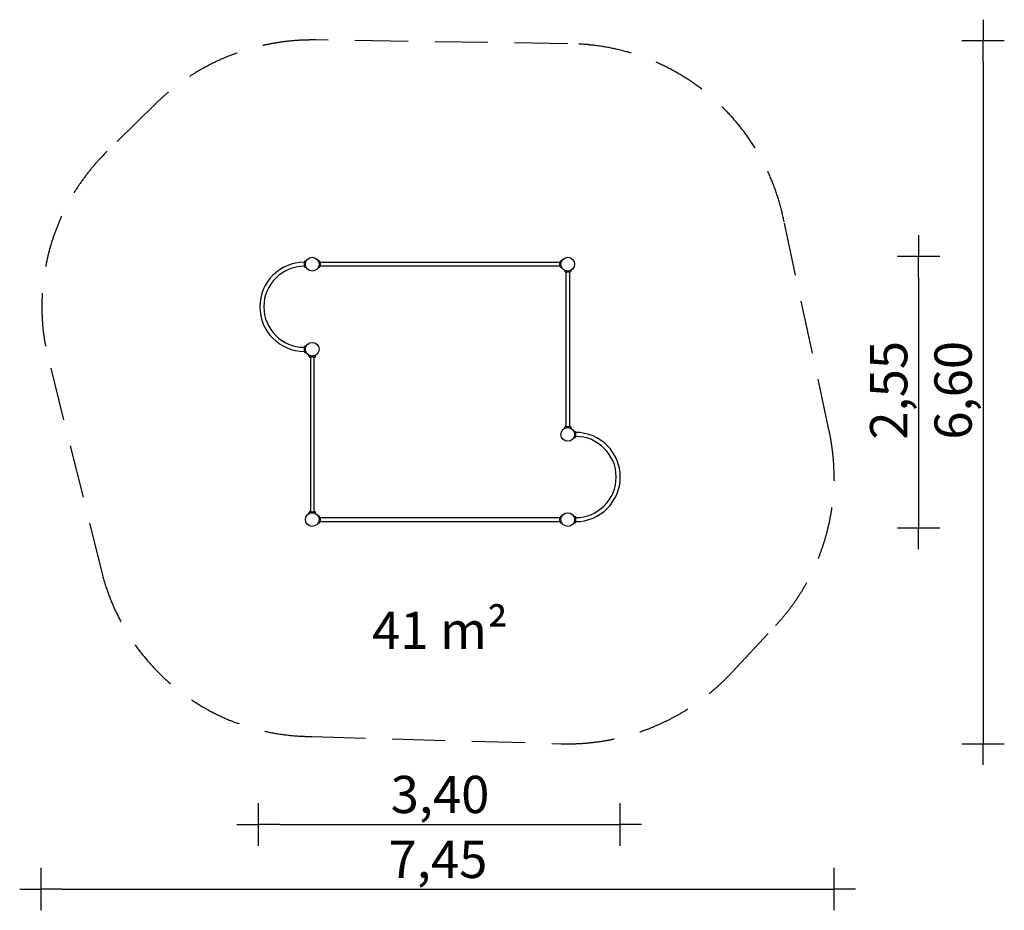
# Model space of a CAD drawing. Extents: x -5148 to 4101, y -3672 to 4698.
import ezdxf

# ---------------------------------------------------------------- set-up
doc = ezdxf.new("R2010")
doc.units = 0
doc.header["$MEASUREMENT"] = 0
doc.linetypes.add('VERDECKT', pattern=[0.375, 0.25, -0.125])
doc.layers.get('DEFPOINTS').update_dxf_attribs({"linetype": 'CONTINUOUS'})
for name, color, linetype in [('B', 3, 'CONTINUOUS'), ('PV-5146', 7, 'CONTINUOUS'), ('SICHERHEIT', 1, 'VERDECKT')]:
    doc.layers.add(name, color=color, linetype=linetype)
doc.styles.add('KATALOG', font='PlutoSansLight.ttf')
doc.dimstyles.new('KATALOG', dxfattribs={"dimscale": 200, "dimtxt": 1.75, "dimasz": 1, "dimexe": 0, "dimexo": 0, "dimgap": 0.3, "dimtad": 1, "dimlfac": 0.001, "dimzin": 0, "dimdsep": 46, "dimtxsty": 'KATALOG', "dimblk1": 'KATPFEIL', "dimblk2": 'KATPFEIL', "dimsah": 1, "dimcen": 1, "dimse1": 1, "dimse2": 1, "dimclrd": 256, "dimclre": 256, "dimclrt": 3, "dimadec": 0, "dimazin": 0, "dimtfac": 1, "dimtdec": 4, "dimtmove": 0, "dimatfit": 3, "dimldrblk": 'KATPFEIL', "dimfxl": 0, "dimtvp": 1, "dimtolj": 1, "dimtzin": 0, "dimarcsym": 0})

# ---------------------------------------------------------------- blocks, each defined once
blk = doc.blocks.new('KATPFEIL')
at = {"layer": 'B', "ltscale": 1000}
for p, q in [((0, -1), (0, 1)), ((-1, 0), (0, 0)), ((1, 0), (0, 0))]:
    blk.add_line(p, q, dxfattribs=at)
blk = doc.blocks.new('*D1')
at = {"layer": 'B', "lineweight": -2, "ltscale": 100}
blk.add_line((-2708.7, -2864.5), (293, -2864.5), dxfattribs=at)
at = {"layer": 'DEFPOINTS', "color": 0, "ltscale": 100}
for p in [(-2908.7, 2000, 6370.5), (493, 400, 6370.5), (493, -2864.5)]:
    blk.add_point(p, dxfattribs=at)
at = {"layer": 'B', "lineweight": -2, "ltscale": 100, "xscale": 200, "yscale": 200, "zscale": 200, "rotation": 180}
blk.add_blockref('KATPFEIL', (-2908.7, -2864.5), dxfattribs=at)
at = {"layer": 'B', "lineweight": -2, "ltscale": 100, "xscale": 200, "yscale": 200, "zscale": 200}
blk.add_blockref('KATPFEIL', (493, -2864.5), dxfattribs=at)
at = {"layer": 'B', "color": 3, "ltscale": 100, "insert": (-1200, -2583.2), "char_height": 350, "attachment_point": 5, "style": 'KATALOG'}
blk.add_mtext('\\A1;3,40', dxfattribs=at)
blk = doc.blocks.new('*D3')
at = {"layer": 'B', "lineweight": -2, "ltscale": 100}
blk.add_line((3296.1, 2273.8), (3296.1, 123.5), dxfattribs=at)
at = {"layer": 'DEFPOINTS', "color": 0, "ltscale": 100}
for p in [(0, 2473.8, 6370.5), (0, -76.5, 6370.5), (3296.1, -76.5)]:
    blk.add_point(p, dxfattribs=at)
at = {"layer": 'B', "lineweight": -2, "ltscale": 100, "xscale": 200, "yscale": 200, "zscale": 200}
for p, rotation in [((3296.1, 2473.8), 90), ((3296.1, -76.5), 270)]:
    blk.add_blockref('KATPFEIL', p, dxfattribs=dict(at, rotation=rotation))
at = {"layer": 'B', "color": 3, "ltscale": 100, "insert": (3014.7, 1215), "char_height": 350, "attachment_point": 5, "rotation": 90, "style": 'KATALOG'}
blk.add_mtext('\\A1;2,55', dxfattribs=at)
blk = doc.blocks.new('*D4')
at = {"layer": 'B', "lineweight": -2, "ltscale": 100}
blk.add_line((3900.6, 4297.6), (3900.6, -1906.1), dxfattribs=at)
at = {"layer": 'DEFPOINTS', "color": 0, "ltscale": 100}
for p in [(-2368.2, 4497.6, 6370.5), (-61.3, -2106.1, 6370.5), (3900.6, -2106.1)]:
    blk.add_point(p, dxfattribs=at)
at = {"layer": 'B', "lineweight": -2, "ltscale": 100, "xscale": 200, "yscale": 200, "zscale": 200}
for p, rotation in [((3900.6, 4497.6), 90), ((3900.6, -2106.1), 270)]:
    blk.add_blockref('KATPFEIL', p, dxfattribs=dict(at, rotation=rotation))
at = {"layer": 'B', "color": 3, "ltscale": 100, "insert": (3619.3, 1215), "char_height": 350, "attachment_point": 5, "rotation": 90, "style": 'KATALOG'}
blk.add_mtext('\\A1;6,60', dxfattribs=at)
blk = doc.blocks.new('*D6')
at = {"layer": 'B', "lineweight": -2, "ltscale": 100}
blk.add_line((-4748.2, -3471.7), (2302, -3471.7), dxfattribs=at)
at = {"layer": 'DEFPOINTS', "color": 0, "ltscale": 100}
for p in [(-4948.2, 2000, 6370.5), (2502, 400, 6370.5), (2502, -3471.7)]:
    blk.add_point(p, dxfattribs=at)
at = {"layer": 'B', "lineweight": -2, "ltscale": 100, "xscale": 200, "yscale": 200, "zscale": 200, "rotation": 180}
blk.add_blockref('KATPFEIL', (-4948.2, -3471.7), dxfattribs=at)
at = {"layer": 'B', "lineweight": -2, "ltscale": 100, "xscale": 200, "yscale": 200, "zscale": 200}
blk.add_blockref('KATPFEIL', (2502, -3471.7), dxfattribs=at)
at = {"layer": 'B', "color": 3, "ltscale": 100, "insert": (-1219, -3193), "char_height": 350, "attachment_point": 5, "style": 'KATALOG'}
blk.add_mtext('\\A1;7,45', dxfattribs=at)

msp = doc.modelspace()

# ---------------------------------------------------------------- linework, layer by layer
at = {"layer": 'PV-5146', "ltscale": 100}
for p, q in [((-2474, 2379), (-2474, 2421)), ((-2474, 2381), (-2474, 2419)), ((-2454.888, 2433.908), (-2468.407, 2428.987)), ((-2331.593, 2428.987), (-2345.148, 2433.921)), ((-2326, 2421), (-2326, 2379)), ((-74, 2417), (-2326, 2417)), ((-74, 2379), (-74, 2421)), ((-54.915, 2433.898), (-68.407, 2428.987)), ((-2468.407, 2371.013), (-2454.867, 2366.085)), ((-2345.191, 2366.063), (-2331.593, 2371.013)), ((-2326, 2383), (-74, 2383)), ((-68.407, 2371.013), (-54.873, 2366.087)), ((-33.931, 2345.175), (-28.987, 2331.593)), ((-19.242, 2326), (-21, 2326)), ((-19.194, 2326), (-21, 2326)), ((-19.048, 2326), (-21, 2326)), ((-19.098, 2326), (-21, 2326)), ((21, 2326), (-21, 2326)), ((-19, 2326), (-19, 874)), ((19, 874), (19, 2326)), ((21, 2326), (19, 2326)), ((21, 2326), (19, 2326)), ((28.987, 2331.593), (33.967, 2345.275)), ((-2474, 1579), (-2474, 1621)), ((-2474, 1581), (-2474, 1619)), ((-2454.888, 1633.908), (-2468.407, 1628.987)), ((-2468.407, 1571.013), (-2454.867, 1566.085)), ((-2433.928, 1545.167), (-2428.987, 1531.593)), ((-2379, 1526), (-2421, 1526)), ((-2417, 1526), (-2417, 74)), ((-2383, 74), (-2383, 1526)), ((-2371.013, 1531.593), (-2366.043, 1545.247)), ((-28.987, 868.407), (-33.868, 854.999)), ((-21, 874), (21, 874)), ((33.904, 854.899), (28.987, 868.407)), ((68.407, 828.987), (54.857, 833.919)), ((54.837, 766.073), (68.407, 771.013)), ((74, 821), (74, 779)), ((-2428.987, 68.407), (-2433.878, 54.971)), ((-2421, 74), (-2379, 74)), ((-2421, 74), (-2379, 74)), ((-2406.5, 74), (-2406.5, 71.5)), ((-2366.093, 54.891), (-2371.013, 68.407)), ((-2366.093, 54.891), (-2371.013, 68.407)), ((-2331.593, 28.987), (-2345.148, 33.921)), ((-2326, 21), (-2326, -21)), ((-74, 17), (-2326, 17)), ((-74, -21), (-74, 21)), ((-54.915, 33.898), (-68.407, 28.987)), ((68.407, 28.987), (54.857, 33.919)), ((74, 21), (74, -21)), ((-2345.191, -33.937), (-2331.593, -28.987)), ((-2326, -17), (-74, -17)), ((-68.407, -28.987), (-54.873, -33.913)), ((54.837, -33.927), (68.407, -28.987))]:
    msp.add_line(p, q, dxfattribs=at)
for centre in [(-2400, 2400), (0, 2400), (-2400, 1600), (0, 800), (-2400, 0), (0, 0)]:
    msp.add_circle(centre, 64.5, dxfattribs=at)
for centre, radius, start, end in [((-2474, 2000), 419, 90, 270), ((-2465.5, 2421), 8.5, 110, 180), ((-2334.5, 2421), 8.5, 0, 70), ((-65.5, 2421), 8.5, 110, 180), ((-2474, 2000), 381, 90, 270), ((-2465.5, 2379), 8.5, 180, 250), ((-2334.5, 2379), 8.5, 290, 0), ((-65.5, 2379), 8.5, 180, 250), ((-21, 2334.5), 8.5, 200, 270), ((21, 2334.5), 8.5, 270, 340), ((-2465.5, 1621), 8.5, 110, 180), ((-2465.5, 1579), 8.5, 180, 250), ((-2421, 1534.5), 8.5, 200, 270), ((-2379, 1534.5), 8.5, 270, 340), ((-21, 865.5), 8.5, 90, 160), ((21, 865.5), 8.5, 20, 90), ((65.5, 821), 8.5, 0, 70), ((65.5, 779), 8.5, 290, 0), ((74, 400), 419, 270, 90), ((74, 400), 381, 270, 90), ((-2421, 65.5), 8.5, 90, 160), ((-2421, 65.5), 8.5, 90, 160), ((-2379, 65.5), 8.5, 20, 90), ((-2379, 65.5), 8.5, 20, 90), ((-2334.5, 21), 8.5, 0, 70), ((-65.5, 21), 8.5, 110, 180), ((65.5, 21), 8.5, 0, 70), ((-2334.5, -21), 8.5, 290, 0), ((-65.5, -21), 8.5, 180, 250), ((65.5, -21), 8.5, 290, 0)]:
    msp.add_arc(centre, radius, start, end, dxfattribs=at)
at = {"layer": 'PV-5146'}
for points in [[(-2344.736, 2376.637), (-2344.735, 2376.637), (-2344.735, 2376.637), (-2344.735, 2376.638)], [(-2344.735, -23.362), (-2344.735, -23.363), (-2344.735, -23.363), (-2344.736, -23.363)]]:
    msp.add_open_spline(points, degree=3, dxfattribs=at)
at = {"layer": 'SICHERHEIT', "ltscale": 2000}
msp.add_lwpolyline([(-61.334, -2106.107, 0.21561984), (1541.042, -1436.885), (1952.158, -995.968, 0.24540726), (2456.099, 831.06), (2032.396, 2798.006, 0.35864228), (0, 4471), (-2368.188, 4506.76, 0.20046692), (-3876.226, 3903.398), (-4327.188, 3460.587, 0.27699251), (-4856.647, 1421.813), (-4377.036, -494.745, 0.34408603), (-2400, -2038)], format="xyb", close=True, dxfattribs=at)

# ---------------------------------------------------------------- texts
at = {"layer": 'B', "color": 3, "ltscale": 100, "insert": (-1200, -1040.518), "char_height": 350, "attachment_point": 5, "style": 'KATALOG'}
msp.add_mtext('\\A1;41 m²', dxfattribs=at)

# ---------------------------------------------------------------- dimensions: what is measured, and where the dimension line sits
at = {"layer": 'B', "ltscale": 100}
for base, p1, p2, picture, middle in [((3900.647, -2106.107, -6370.547), (-2368.188, 4497.641), (-61.334, -2106.107), '*D4', (3900.647, 1215, -6370.547)), ((3296.067, -76.475, -6370.547), (0, 2473.751), (0, -76.475), '*D3', (3296.067, 1215, -6370.547))]:
    dim = msp.add_linear_dim(base=base, p1=p1, p2=p2, angle=90, dimstyle='KATALOG', override={"dimdsep": 44, "dimtdec": 2}, dxfattribs=at)
    dim.commit()
    dim.dimension.update_dxf_attribs({"geometry": picture, "text_midpoint": middle, "dimtype": 160})
for base, p1, p2, picture, middle in [((2502, -3471.718, -6370.547), (-4948.213, 2000), (2502, 400), '*D6', (-1219, -3471.718, -6370.547)), ((493, -2864.5, -6370.547), (-2908.66, 2000), (493, 400), '*D1', (-1200, -2864.5, -6370.547))]:
    dim = msp.add_linear_dim(base=base, p1=p1, p2=p2, dimstyle='KATALOG', override={"dimdsep": 44, "dimtdec": 2}, dxfattribs=at)
    dim.commit()
    dim.dimension.update_dxf_attribs({"geometry": picture, "text_midpoint": middle, "dimtype": 160})

doc.saveas('drawing.dxf')
